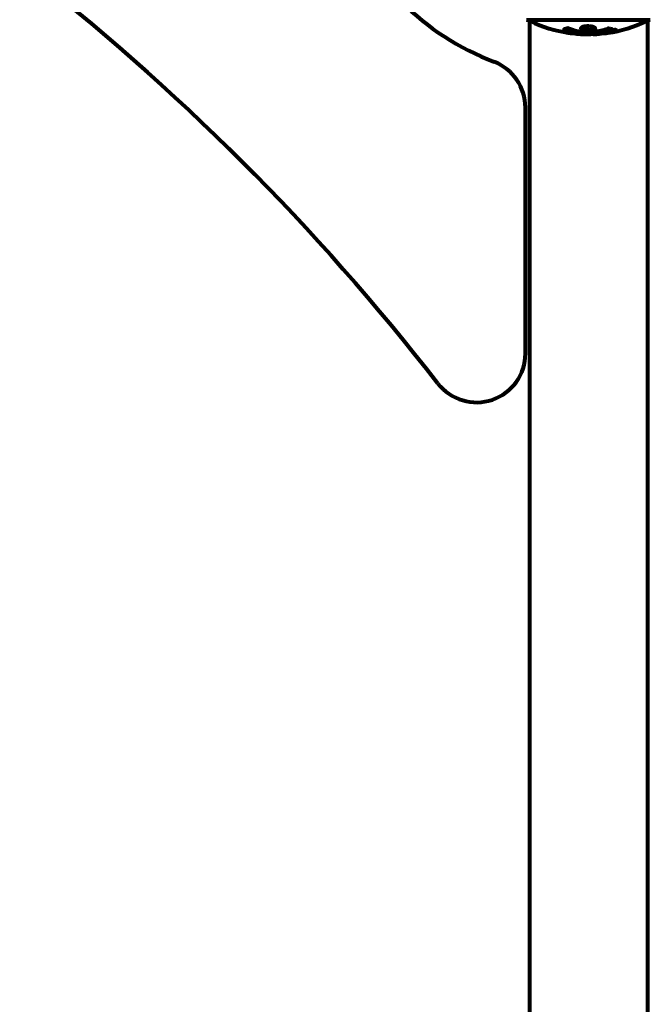
# Model space of a CAD drawing. Units: millimetres. Extents: x 1883.6 to 1895.1, y 926.9 to 938.7.
# Drawn here: x 1889.3 to 1889.6, y 931.4 to 931.9 of the extents above; entities that cross this region are included whole.
import ezdxf

# ---------------------------------------------------------------- set-up
doc = ezdxf.new("R2010")
doc.units = ezdxf.units.MM
doc.layers.get('0').update_dxf_attribs({"lineweight": 80})

msp = doc.modelspace()

# ---------------------------------------------------------------- linework, layer by layer
for p, q in [((1889.566517346161, 931.9309931471198), (1889.629117346159, 931.9309931471198)), ((1889.567667346161, 931.9309931471198), (1889.567667346161, 931.1401813679022)), ((1889.627967346159, 931.9309931471198), (1889.627967346159, 931.1401813679022)), ((1889.608511929893, 931.9250970348749), (1889.608511929893, 931.9252709129387)), ((1889.609187566767, 931.9253501288613), (1889.609187566767, 931.9253598082141)), ((1889.609586566859, 931.9252473745983), (1889.609586566859, 931.9254290097069)), ((1889.609594184535, 931.925210272897), (1889.609594184535, 931.9252432977983)), ((1889.609595748095, 931.9252983054203), (1889.609595748095, 931.9254306329021)), ((1889.609597396219, 931.925380234421), (1889.609597396219, 931.9254309244589)), ((1889.610294671567, 931.9253867843217), (1889.610294671567, 931.9254354830118)), ((1889.61039631278, 931.9254853332613), (1889.61039631278, 931.9255732872125)), ((1889.611596387292, 931.9256636782975), (1889.611596387292, 931.9258372756331)), ((1889.565667346161, 931.7602898228479), (1889.565667346161, 931.8861420250678))]:
    msp.add_line(p, q)
for centre, radius, start, end in [((1889.59781734616, 932.035587257511), 0.1349999999999999, 200.9275709497095, 249.0724291662395), ((1888.564526625215, 931.0022965365661), 1.210882085449924, 37.83007208405721, 52.16992787487688), ((1889.566517346161, 931.9319931471191), 0.001000000000000033, 249.1867221669675, 270), ((1889.566517346161, 931.9319931471191), 0.000999999999999962, 249.1867221669675, 270), ((1889.568667346162, 931.9312136000008), 0.001, 192.7356342912787, 244.386449721583), ((1889.59781734616, 931.9920174360823), 0.06843017857142858, 244.386449721583, 261.3829701301267), ((1889.59781734616, 931.9920174360823), 0.06843017857142858, 278.3421316175544, 295.6135502784171), ((1889.626967346159, 931.9312136000008), 0.001, 295.6135502784171, 347.2643657087214), ((1889.629117346159, 931.9319931471191), 0.0009999999999999616, 270, 290.8132778330325), ((1889.629117346159, 931.9319931471191), 0.001000000000000033, 270, 290.8132778330325), ((1889.59781734616, 931.9920174360823), 0.06843017857142857, 264.915265024953, 268.5381119139024), ((1889.59781734616, 931.9920174360823), 0.06843017857142858, 272.0747842402247, 274.7844688848164), ((1889.54066734616, 931.8861420250678), 0.0250000000000001, 0, 69.07242916623954), ((1889.54066734616, 931.7602898228479), 0.02499999999999999, 217.8300720840572, 0)]:
    msp.add_arc(centre, radius, start, end)
for points, knots in [([(1889.610030407978, 931.926123044379), (1889.610027300828, 931.9261217464855), (1889.610024133451, 931.9261204245768), (1889.608677878984, 931.9255590886514), (1889.607013384693, 931.9250793623141), (1889.603723060177, 931.924480229959), (1889.602234524709, 931.924297423915), (1889.60012670859, 931.9241626932508), (1889.599589079936, 931.9241378651841), (1889.598697618659, 931.9241136790552), (1889.598351133545, 931.9241081249802), (1889.597678497417, 931.9241054303438), (1889.597353337887, 931.9241074955462), (1889.596597214445, 931.9241208247422), (1889.596164918644, 931.9241344492457), (1889.594847453945, 931.9241960503787), (1889.593961736301, 931.9242637843208), (1889.59222296803, 931.9244556353442), (1889.591065655409, 931.9246076763402), (1889.588811030911, 931.9250803811574), (1889.588036077546, 931.9252884005446), (1889.587156671908, 931.9255510208968), (1889.586839038814, 931.9256529640306), (1889.586294759281, 931.9258440370158), (1889.586057135058, 931.9259332508154), (1889.585689138982, 931.9260846326242), (1889.585625036264, 931.9261141166226), (1889.585490676987, 931.9261701784444), (1889.585462025859, 931.9261816214803), (1889.585432937039, 931.9261931759047), (1889.585425135375, 931.9261962613546), (1889.585414981569, 931.9262009953791), (1889.585411663921, 931.9262028005351), (1889.585408950957, 931.9262053239217), (1889.585408694068, 931.9262061065447), (1889.585409585952, 931.9262076749037), (1889.585411264122, 931.926208353957), (1889.58541807567, 931.9262099389935), (1889.585425660783, 931.9262105008411), (1889.585440859342, 931.9262114545154), (1889.585454086654, 931.9262122208274), (1889.585526732292, 931.9262198418137), (1889.585555015111, 931.9262302041698), (1889.585760981952, 931.9262835164145), (1889.585887855211, 931.9262867376792), (1889.586408997512, 931.9264190941612), (1889.586541184964, 931.9264576176083), (1889.586857793723, 931.9265256818962), (1889.586972531202, 931.9265330735834), (1889.58722326662, 931.9266031726083), (1889.587269146389, 931.9266446113452), (1889.587311016397, 931.9266695974102), (1889.587318313859, 931.9266735544797), (1889.587333898807, 931.9266795138028), (1889.58734173593, 931.9266816674981), (1889.587352682921, 931.9266829957724), (1889.587355001019, 931.9266832073763), (1889.587358854141, 931.9266834019181), (1889.587360249761, 931.9266834466935), (1889.587362806281, 931.9266834714563), (1889.587363932723, 931.9266834658256), (1889.587366573361, 931.9266834072241), (1889.587368102844, 931.926683343785), (1889.587372518888, 931.9266830612914), (1889.58737545227, 931.9266827687306), (1889.587381920535, 931.9266818681535), (1889.58738533341, 931.9266812515998), (1889.587392606806, 931.92667966116), (1889.587396699263, 931.926678601988), (1889.587408551344, 931.9266750554343), (1889.587416074284, 931.926672387588), (1889.587445027203, 931.9266612310703), (1889.587464202178, 931.9266524627001), (1889.58768441805, 931.9265543241472), (1889.587767608225, 931.9264944299293), (1889.588618253166, 931.9260926739498), (1889.589425317348, 931.9258249590666), (1889.590982628322, 931.9253855845982), (1889.592264661788, 931.9250789273092), (1889.594772426693, 931.9247961134761), (1889.595483391947, 931.9247390682676), (1889.596543114532, 931.9246900028556), (1889.596872679265, 931.9246793260245), (1889.597455443008, 931.924669211915), (1889.597705405447, 931.9246674675369), (1889.598223872742, 931.9246696693917), (1889.598492385766, 931.9246737912918), (1889.59918040408, 931.9246926620408), (1889.599601655741, 931.9247116638026), (1889.60095760628, 931.9247991416878), (1889.601769730541, 931.9248904529195), (1889.60367433366, 931.9251699462939), (1889.604758111768, 931.9254167665831), (1889.605431351001, 931.925600474352), (1889.606594350641, 931.9259178237544), (1889.606898416326, 931.9261166921106), (1889.607581658599, 931.9263606726736), (1889.607656472433, 931.9263858803206), (1889.607826620785, 931.9264658890488), (1889.607883618644, 931.9265077776363), (1889.607936165944, 931.9265466296238), (1889.607952334777, 931.926558576045), (1889.607974766802, 931.9265733129896), (1889.607983368901, 931.9265787029972), (1889.607997350127, 931.926586190224), (1889.608003191247, 931.9265891081013), (1889.608012488437, 931.9265929104831), (1889.608015772615, 931.9265941478106), (1889.60802177142, 931.9265960444518), (1889.608024431863, 931.9265967965857), (1889.608029663142, 931.9265979846168), (1889.6080321364, 931.9265984462236), (1889.60803634146, 931.9265989969063), (1889.608037964147, 931.9265991539305), (1889.608040534354, 931.9265993076906), (1889.608041481425, 931.9265993433228), (1889.608043232173, 931.9265993696381), (1889.608044036825, 931.9265993655717), (1889.608045818358, 931.9265993208646), (1889.608046783317, 931.9265992715882), (1889.608049629104, 931.9265990556287), (1889.608051410448, 931.926598820718), (1889.608055931939, 931.9265980161372), (1889.608058116102, 931.9265973663669), (1889.608062630735, 931.9265959830955), (1889.608065929363, 931.9265949708952), (1889.608168385517, 931.9265637342123), (1889.608320139251, 931.9265206587106), (1889.608766933919, 931.9263964861248), (1889.608925563765, 931.9263508156591), (1889.609406228182, 931.9262477928405), (1889.609638871062, 931.9262210772422), (1889.609813435743, 931.9261598098383), (1889.609829769918, 931.9261484404578), (1889.609896375915, 931.9261385708751), (1889.60991636937, 931.926136788813), (1889.609946841495, 931.9261354232458), (1889.609954814497, 931.926135163535), (1889.609974365039, 931.9261347503334), (1889.609985649776, 931.9261346812336), (1889.610003954125, 931.9261343343824), (1889.610011822447, 931.9261341277524), (1889.61002578004, 931.9261332718761), (1889.610031729001, 931.9261326133073), (1889.610037333904, 931.9261309214044), (1889.61003877641, 931.9261301238403), (1889.610038919157, 931.9261283118012), (1889.610038375789, 931.9261274913961), (1889.610035883901, 931.9261256148957), (1889.610033996935, 931.9261246095757), (1889.610031232443, 931.9261233930392), (1889.610030825746, 931.9261232188856), (1889.610030407978, 931.926123044379)], [1.550052521486114, 1.550052521486114, 1.550052521486114, 1.550052521486114, 1.554926624360412, 1.554926624360412, 3.58266151667038, 3.58266151667038, 5.020836491659107, 5.020836491659107, 5.494911419563387, 5.494911419563387, 5.785278261479732, 5.785278261479732, 6.046356362002576, 6.046356362002576, 6.38043109152281, 6.38043109152281, 7.04837498396915, 7.04837498396915, 7.695694268066491, 7.695694268066491, 8.133669636478416, 8.133669636478416, 8.379755977080821, 8.379755977080821, 8.57132388081587, 8.57132388081587, 8.69256604087848, 8.69256604087848, 8.751432990119477, 8.751432990119477, 8.771918952012326, 8.771918952012326, 8.78591126814589, 8.78591126814589, 8.794965297493608, 8.794965297493608, 8.807207758226653, 8.807207758226653, 8.832194229439141, 8.832194229439141, 8.853921650019801, 8.853921650019801, 8.92884504773097, 8.92884504773097, 9.131579991604571, 9.131579991604571, 9.203479348844587, 9.203479348844587, 9.29043994873844, 9.29043994873844, 9.379578949376217, 9.379578949376217, 9.394238687323805, 9.394238687323805, 9.406798340129953, 9.406798340129953, 9.409819911519088, 9.409819911519088, 9.411393446155975, 9.411393446155975, 9.412537857743079, 9.412537857743079, 9.413950557605796, 9.413950557605796, 9.41641657280447, 9.41641657280447, 9.419133202577628, 9.419133202577628, 9.422196701476219, 9.422196701476219, 9.426989442162855, 9.426989442162855, 9.440756216771252, 9.440756216771252, 9.5794484182661, 9.5794484182661, 9.875519224503613, 9.875519224503613, 10.24518617390534, 10.24518617390534, 10.38281054467684, 10.38281054467684, 10.4427672453124, 10.4427672453124, 10.48611426429078, 10.48611426429078, 10.5307974662182, 10.5307974662182, 10.59847294730722, 10.59847294730722, 10.7467038601017, 10.7467038601017, 11.00152131512987, 11.00152131512987, 11.00152131512987, 11.44171046913855, 11.44171046913855, 11.49690822241848, 11.49690822241848, 11.56271749830813, 11.56271749830813, 11.58599502037227, 11.58599502037227, 11.59671564868465, 11.59671564868465, 11.60234964274549, 11.60234964274549, 11.60488269452211, 11.60488269452211, 11.60658098940148, 11.60658098940148, 11.60797651047866, 11.60797651047866, 11.60885954120753, 11.60885954120753, 11.6093821171012, 11.6093821171012, 11.60983615503206, 11.60983615503206, 11.61040175973795, 11.61040175973795, 11.61155310672935, 11.61155310672935, 11.61358715178569, 11.61358715178569, 11.6187328266966, 11.6187328266966, 11.76959440677918, 11.76959440677918, 12.02434843867093, 12.02434843867093, 12.35329458755275, 12.35329458755275, 12.45330798911389, 12.45330798911389, 12.48891024283893, 12.48891024283893, 12.50073065290795, 12.50073065290795, 12.51654367288273, 12.51654367288273, 12.52661156415776, 12.52661156415776, 12.53710725007993, 12.53710725007993, 12.54305058325111, 12.54305058325111, 12.54698196536094, 12.54698196536094, 12.55091849597141, 12.55091849597141, 12.55157383661599, 12.55157383661599, 12.55157383661599, 12.55157383661599]), ([(1889.601420785978, 931.9265487229568), (1889.601420907374, 931.9265351881731), (1889.601420167686, 931.9265221890582), (1889.601402003534, 931.9263599716878), (1889.601280961925, 931.9262100961905), (1889.600850199972, 931.925944075605), (1889.600557011983, 931.9258278087254), (1889.599843703466, 931.9256398952275), (1889.599438582657, 931.9255677938727), (1889.598738875292, 931.9254933847797), (1889.598473082967, 931.9254745026301), (1889.597998877585, 931.9254569538252), (1889.597793565428, 931.9254543332281), (1889.597365092913, 931.9254593974547), (1889.597142459644, 931.9254678881871), (1889.59655167833, 931.9255069587798), (1889.59619619815, 931.9255479320173), (1889.59551401861, 931.9256654422607), (1889.595198234144, 931.9257426818904), (1889.594641710938, 931.925931584623), (1889.59441265711, 931.9260443767862), (1889.59408726086, 931.9262997754877), (1889.594006049779, 931.9264409084453), (1889.594025882271, 931.9267182231524), (1889.594116878595, 931.9268700079056), (1889.594555792454, 931.9271561703235), (1889.594844394561, 931.927276774707), (1889.595547419603, 931.9274720295407), (1889.595946396102, 931.9275479604312), (1889.5966453085, 931.9276286970935), (1889.596912326889, 931.9276494595597), (1889.597386336348, 931.9276694254404), (1889.597587273781, 931.9276729178955), (1889.598001031774, 931.9276698971626), (1889.598210747311, 931.9276630192298), (1889.598752246301, 931.927630556178), (1889.599073998438, 931.927597017776), (1889.599735473931, 931.9274948696866), (1889.600060651749, 931.9274227278875), (1889.600540595916, 931.9272760792501), (1889.600716716538, 931.927208550489), (1889.600999953587, 931.9270705120425), (1889.601111083173, 931.9270014724189), (1889.601197523612, 931.9269300875076), (1889.601372557712, 931.9267855394892), (1889.601419863816, 931.9266515387699), (1889.601420785978, 931.9265487229568)], [0.1591594490546002, 0.1591594490546002, 0.1591594490546002, 0.1591594490546002, 0.1801113700606085, 0.1801113700606085, 0.4328865977786459, 0.4328865977786459, 0.6682798557377314, 0.6682798557377314, 0.8896178552724348, 0.8896178552724348, 1.015058265178192, 1.015058265178192, 1.108024074230791, 1.108024074230791, 1.208210891855267, 1.208210891855267, 1.376535612236158, 1.376535612236158, 1.554821469604797, 1.554821469604797, 1.748253693953525, 1.748253693953525, 1.955653900097849, 1.955653900097849, 2.151011816601561, 2.151011816601561, 2.317405681725559, 2.317405681725559, 2.471691904045024, 2.471691904045024, 2.561266322540428, 2.561266322540428, 2.625626218866947, 2.625626218866947, 2.692428312108976, 2.692428312108976, 2.798363939702338, 2.798363939702338, 2.921704834029337, 2.921704834029337, 3.009025886873645, 3.009025886873645, 3.087626640754648, 3.087626640754648, 3.087626640754648, 3.246786089809248, 3.246786089809248, 3.246786089809248, 3.246786089809248]), ([(1889.60131785938, 931.9268098061511), (1889.601244712952, 931.9267189948232), (1889.601132826757, 931.9266306324789), (1889.600759274298, 931.9264228567008), (1889.600452477263, 931.9263104271085), (1889.599725831643, 931.9261327260947), (1889.599320407445, 931.9260658400699), (1889.598438910635, 931.9259812019682), (1889.59797268007, 931.9259634866321), (1889.597040590315, 931.9259807995559), (1889.596585189095, 931.9260150071932), (1889.595719592771, 931.9261355804183), (1889.595322030834, 931.9262226650189), (1889.594655861959, 931.9264395784421), (1889.594396221966, 931.926567992341), (1889.594184939762, 931.9267463090837), (1889.594148241909, 931.9267835931851), (1889.59411842506, 931.9268207727782)], [-2.046396075888027, -2.046396075888027, -2.046396075888027, -2.046396075888027, -1.942523977919521, -1.942523977919521, -1.787566597672857, -1.787566597672857, -1.643489465190531, -1.643489465190531, -1.501670502047818, -1.501670502047818, -1.361491263431797, -1.361491263431797, -1.215482003799666, -1.215482003799666, -1.066558172048064, -1.066558172048064, -1.027270578022311, -1.027270578022311, -1.027270578022311, -1.027270578022311]), ([(1889.609154601317, 931.9263017634385), (1889.609123234162, 931.926290487213), (1889.609091814776, 931.92627928396), (1889.608368688308, 931.9260235132488), (1889.607628060277, 931.9258051492525), (1889.605155968068, 931.9251967984719), (1889.603283063935, 931.924907004025), (1889.599317222984, 931.9245880979179), (1889.597271002525, 931.9245694283527), (1889.593892926613, 931.9247612357613), (1889.591793355733, 931.9249477769854), (1889.588280241199, 931.9257123591078), (1889.587106733617, 931.9260595809046), (1889.586251897364, 931.9263793015434)], [-23.1779019606989, -23.1779019606989, -23.1779019606989, -23.1779019606989, -23.1137882780443, -23.1137882780443, -21.70464450238069, -21.70464450238069, -18.62935513943285, -18.62935513943285, -15.48807643087304, -15.48807643087304, -13.22634178153431, -13.22634178153431, -11.95931135773482, -11.95931135773482, -11.95931135773482, -11.95931135773482]), ([(1889.587564449646, 931.924359711963), (1889.587648114089, 931.9243470341044), (1889.587731790319, 931.9243349861945), (1889.588090015715, 931.92428610367), (1889.588350955995, 931.9242572799521), (1889.589148366567, 931.9241853209242), (1889.589436986899, 931.9241774896745), (1889.590419118025, 931.9241113286462), (1889.590693674892, 931.924092864987), (1889.591086207406, 931.9240679394779), (1889.591218196479, 931.9240597765602), (1889.591922950783, 931.9240172152458), (1889.592345123286, 931.9239930318072), (1889.593015096159, 931.9239477037636), (1889.593235643309, 931.9239321576661), (1889.59411376924, 931.923870028013), (1889.594838076014, 931.9238203263012), (1889.59580360121, 931.9237609742131), (1889.596323480816, 931.923732376692), (1889.596756789227, 931.923702921491), (1889.59685670431, 931.9236961362149), (1889.596933019942, 931.9236878521851), (1889.596947542171, 931.9236855194813), (1889.596958296098, 931.9236807298294), (1889.596955109174, 931.9236783065735), (1889.596922270224, 931.9236714004919), (1889.596877928137, 931.9236670265718), (1889.596657214211, 931.9236505539702), (1889.596344007009, 931.9236381066958), (1889.595565939254, 931.9236279100314), (1889.595374390153, 931.9236335580963), (1889.595136740559, 931.9236400705486), (1889.595103149282, 931.9236412747032), (1889.59506493887, 931.9236427115111), (1889.595056240015, 931.92364304904), (1889.595042729097, 931.9236435835182), (1889.595037423832, 931.9236437955469), (1889.595026739834, 931.9236442276142), (1889.595021851849, 931.9236444270182), (1889.595011107239, 931.9236448688525), (1889.595005545883, 931.9236450997496), (1889.594992070991, 931.9236456634171), (1889.594983283217, 931.9236460352204), (1889.594955106791, 931.9236472469856), (1889.594933564154, 931.9236481942226), (1889.594811959735, 931.923653836986), (1889.594673988651, 931.923661422823), (1889.594414472694, 931.9236784393506), (1889.594294752137, 931.9236869088945), (1889.594050752193, 931.923703292), (1889.593938036121, 931.9237106815308), (1889.59363612835, 931.9237299727174), (1889.593480947651, 931.9237397179986), (1889.593170403602, 931.9237593938878), (1889.592957865804, 931.9237730658924), (1889.592561698705, 931.923798927085), (1889.592437739674, 931.923807043876), (1889.59229727055, 931.923816066661), (1889.592237641923, 931.9238196540491), (1889.591797920829, 931.9238496581092), (1889.591322084235, 931.9238965441618), (1889.590715247484, 931.9239791604559), (1889.590474509908, 931.9240174676452), (1889.590074642897, 931.9240898099515), (1889.58991175829, 931.924121759128), (1889.589748825559, 931.9241561932295)], [1.914686126674272, 1.914686126674272, 1.914686126674272, 1.914686126674272, 1.965538385236225, 1.965538385236225, 2.132305855352143, 2.132305855352143, 2.520460968264604, 2.520460968264604, 2.650497543729535, 2.650497543729535, 2.712235331768917, 2.712235331768917, 2.985497603413882, 2.985497603413882, 3.118451149615591, 3.118451149615591, 3.520750096839838, 3.520750096839838, 3.794392648983357, 3.794392648983357, 3.840632178010407, 3.840632178010407, 3.860167667771961, 3.860167667771961, 3.879000722777164, 3.879000722777164, 3.910521824082258, 3.910521824082258, 4.008712368809158, 4.008712368809158, 4.141448869308197, 4.141448869308197, 4.181618470724478, 4.181618470724478, 4.194440654114521, 4.194440654114521, 4.201587414570841, 4.201587414570841, 4.207543151302592, 4.207543151302592, 4.214478635874365, 4.214478635874365, 4.225531796625568, 4.225531796625568, 4.247086929133798, 4.247086929133798, 4.326596639354943, 4.326596639354943, 4.394184419378, 4.394184419378, 4.438525203767797, 4.438525203767797, 4.490981137565809, 4.490981137565809, 4.591123715003402, 4.591123715003402, 4.705511801714478, 4.705511801714478, 4.811076238656428, 4.811076238656428, 5.155841686426113, 5.155841686426113, 5.3916757614195, 5.3916757614195, 5.553776157079316, 5.553776157079316, 5.553776157079316, 5.553776157079316]), ([(1889.59607155703, 931.9236095301476), (1889.596127832095, 931.9236080941073), (1889.596183964052, 931.9236069384197), (1889.596445549623, 931.9236028233363), (1889.596647914919, 931.9236032967174), (1889.597158241196, 931.9236133632803), (1889.597380607452, 931.9236253282834), (1889.598014919248, 931.9236631268304), (1889.59838648866, 931.9236908851708), (1889.599354180709, 931.9237495377047), (1889.599836762141, 931.923777563261), (1889.601037214559, 931.9238479244796), (1889.601706688665, 931.9238876415648), (1889.602752708438, 931.9239510673033), (1889.603446640283, 931.9239938217688), (1889.604758735551, 931.9240734687028), (1889.605266303094, 931.9241039546341), (1889.605786088008, 931.9241343517406), (1889.605884922371, 931.9241400769088), (1889.606047915369, 931.9241493861373), (1889.606118962723, 931.9241533950153), (1889.606187904979, 931.9241572016008)], [12.68122710954854, 12.68122710954854, 12.68122710954854, 12.68122710954854, 12.7174555014226, 12.7174555014226, 12.85045836451832, 12.85045836451832, 13.05942128986269, 13.05942128986269, 13.46176606262455, 13.46176606262455, 13.77928134868947, 13.77928134868947, 14.23644582197244, 14.23644582197244, 14.6515736923918, 14.6515736923918, 14.97668455110308, 14.97668455110308, 15.06024396332108, 15.06024396332108, 15.12612869024152, 15.12612869024152, 15.12612869024152, 15.12612869024152]), ([(1889.605622651966, 931.9241247890577), (1889.605593739431, 931.9241208013491), (1889.605563251154, 931.9241163699562), (1889.605476443963, 931.9241032276459), (1889.605429940091, 931.9240952986893), (1889.605331034219, 931.92407673246), (1889.605290499641, 931.9240672387396), (1889.605030099975, 931.9240071891436), (1889.604613324072, 931.923948507012), (1889.603982306312, 931.9238678427046), (1889.603753706092, 931.9238427243863), (1889.603325218498, 931.9238099748109), (1889.603253991435, 931.9238049523992), (1889.603043343385, 931.9237914453215), (1889.602952406259, 931.9237869955232), (1889.602603789864, 931.9237666975905), (1889.602452731038, 931.923757856568), (1889.602108341748, 931.9237375314478), (1889.601940431368, 931.9237275013002), (1889.601634505708, 931.9237091962732), (1889.601465509762, 931.9236990444069), (1889.601219842684, 931.9236840822623), (1889.601071034527, 931.9236748967141), (1889.600832490761, 931.9236598710322), (1889.600762957395, 931.9236546901393), (1889.600430673986, 931.9236368240554), (1889.600185859571, 931.9236261672231), (1889.599697747636, 931.9236197152413), (1889.599496060372, 931.9236207423637), (1889.599042728082, 931.9236309049365), (1889.598791556874, 931.9236422321019), (1889.598445772024, 931.9236652876916), (1889.598348034954, 931.9236726551107), (1889.598250617714, 931.9236808377364)], [6.860566404823081, 6.860566404823081, 6.860566404823081, 6.860566404823081, 6.884209013282901, 6.884209013282901, 6.935514667991434, 6.935514667991434, 7.014800637282053, 7.014800637282053, 7.466106085894783, 7.466106085894783, 7.893545195692999, 7.893545195692999, 7.97903408306147, 7.97903408306147, 8.159220533494574, 8.159220533494574, 8.269950751282138, 8.269950751282138, 8.4004720801653, 8.4004720801653, 8.569548427149194, 8.569548427149194, 8.675746673824436, 8.675746673824436, 8.741623094910395, 8.741623094910395, 8.803795721407628, 8.803795721407628, 8.848721118340375, 8.848721118340375, 8.906098963332278, 8.906098963332278, 8.928816105142797, 8.928816105142797, 8.928816105142797, 8.928816105142797]), ([(1889.606187904979, 931.9241572016008), (1889.606379065111, 931.9241677563396), (1889.606592616537, 931.9241823849725), (1889.607011286459, 931.9242201535099), (1889.607190131506, 931.9242392348742), (1889.607456087703, 931.9242721555001), (1889.607508318423, 931.9242789980417), (1889.607599714714, 931.9242911611482), (1889.607629403149, 931.9242951769775), (1889.607718625369, 931.9243074215137), (1889.607732997412, 931.9243095495995), (1889.607742006641, 931.9243108208548), (1889.60774447315, 931.9243111686856), (1889.607746475996, 931.9243114467081), (1889.607746559797, 931.9243114551409), (1889.607745114511, 931.9243112405738), (1889.607743067421, 931.9243109436547), (1889.607732991278, 931.9243094915028), (1889.607720669571, 931.9243077260953), (1889.607681931667, 931.9243022086112), (1889.607649771974, 931.9242976559526), (1889.607462373767, 931.9242714398597), (1889.607382080846, 931.9242598435258), (1889.607058686256, 931.9242228264475), (1889.607031282359, 931.9242202086543), (1889.606573617887, 931.924174520108), (1889.606362359578, 931.924154735023), (1889.6061373225, 931.9241430400434), (1889.606092915337, 931.9241415187489), (1889.606023374539, 931.924140611176), (1889.605996567841, 931.9241408543257), (1889.605960814542, 931.924142063287), (1889.60594986261, 931.9241426075014), (1889.605939129565, 931.9241431643459)], [3.720752115713073, 3.720752115713073, 3.720752115713073, 3.720752115713073, 3.903434466013046, 3.903434466013046, 4.044245132805236, 4.044245132805236, 4.102654905977484, 4.102654905977484, 4.133749503594415, 4.133749503594415, 4.203294578250265, 4.203294578250265, 4.246046111102856, 4.246046111102856, 4.278865270906394, 4.278865270906394, 4.322235620468143, 4.322235620468143, 4.422612186072615, 4.422612186072615, 4.584852748523411, 4.584852748523411, 5.298706817816594, 5.298706817816594, 5.877225457625983, 5.877225457625983, 6.307246180557213, 6.307246180557213, 6.434145528915732, 6.434145528915732, 6.534714702452473, 6.534714702452473, 6.586940081388083, 6.586940081388083, 6.586940081388083, 6.586940081388083]), ([(1889.610050756977, 931.9256627292625), (1889.610160213987, 931.9256829828837), (1889.610276919838, 931.9257031545403), (1889.610701939001, 931.925770400846), (1889.61094281983, 931.9257980650182), (1889.611276414243, 931.9258290118578), (1889.611376236398, 931.9258335822415), (1889.61152634486, 931.9258384151708), (1889.611602487229, 931.9258382589651), (1889.611746343851, 931.925831242942), (1889.611829918046, 931.9258227551327), (1889.61196565543, 931.9257842662382), (1889.611983873042, 931.9257517474898), (1889.611936625746, 931.9256724679944), (1889.611864239317, 931.925629250878), (1889.611693915956, 931.9255459092619), (1889.611550271978, 931.9254882059549), (1889.611156850207, 931.925365190692), (1889.610944317473, 931.9253091149985), (1889.610478180167, 931.9251984866369), (1889.610228508425, 931.9251477556345), (1889.609780352371, 931.925067887234), (1889.609525985198, 931.9250275951053), (1889.609104389173, 931.9249774126374), (1889.608929097166, 931.9249600781832), (1889.60866968101, 931.9249451068699), (1889.608584898758, 931.9249431269473), (1889.608405276367, 931.9249447928314), (1889.608339550048, 931.9249514052954), (1889.608213243531, 931.9249691093655), (1889.608146132262, 931.9249899107253), (1889.608124724969, 931.9250502297828), (1889.608142835675, 931.9250854425682), (1889.608282494964, 931.9251748191764), (1889.608394592339, 931.9252282521256), (1889.608667692105, 931.9253281251231), (1889.608825990557, 931.925378674383), (1889.609214754827, 931.9254835708989), (1889.609428357174, 931.9255352020355), (1889.609641782355, 931.9255811327939), (1889.60975388211, 931.9256052575329), (1889.609895014995, 931.9256339111998), (1889.610050756977, 931.9256627292625)], [0.03517016404428482, 0.03517016404428482, 0.03517016404428482, 0.03517016404428482, 0.05988810457495786, 0.05988810457495786, 0.1235273528495039, 0.1235273528495039, 0.1827095956247051, 0.1827095956247051, 0.2508769579931988, 0.2508769579931988, 0.3244258938951332, 0.3244258938951332, 0.4272125122567919, 0.4272125122567919, 0.5441388534872111, 0.5441388534872111, 0.6832677083363724, 0.6832677083363724, 0.8144022527706272, 0.8144022527706272, 0.9758371280678009, 0.9758371280678009, 1.11646954645106, 1.11646954645106, 1.200168995576059, 1.200168995576059, 1.255780860699675, 1.255780860699675, 1.339938092434356, 1.339938092434356, 1.493750934109901, 1.493750934109901, 1.604808219407246, 1.604808219407246, 1.702796615774424, 1.702796615774424, 1.776686153737583, 1.776686153737583, 1.843646146030165, 1.843646146030165, 1.843646146030165, 1.878816310074449, 1.878816310074449, 1.878816310074449, 1.878816310074449]), ([(1889.610053416979, 931.9255996648271), (1889.609986934423, 931.9255874537048), (1889.609917044444, 931.9255739794862), (1889.609844424021, 931.9255591901392), (1889.609619086824, 931.9255132996068), (1889.60941748359, 931.9254638790962), (1889.609150682985, 931.9253946659883), (1889.60899811543, 931.9253504208446), (1889.60875309162, 931.9252617691291), (1889.608645396497, 931.925216076469), (1889.608526218222, 931.9251387231207), (1889.608498072558, 931.9251055178092), (1889.608537456044, 931.9250527549893), (1889.608600232486, 931.9250379215109), (1889.608706083394, 931.925025077072), (1889.608767950552, 931.9250212474644), (1889.608917232298, 931.9250218337193), (1889.608995473024, 931.9250246552156), (1889.609239970186, 931.9250422914629), (1889.609421456838, 931.9250613282438), (1889.609787739789, 931.925113422617), (1889.609960645129, 931.9251413678376), (1889.610341643919, 931.9252151607452), (1889.610523404755, 931.9252544169012), (1889.610892412308, 931.9253469389978), (1889.611059155164, 931.925393917305), (1889.611355606679, 931.9254961383094), (1889.611457190146, 931.9255438725795), (1889.611588206776, 931.9256213897661), (1889.611601837322, 931.925654421424), (1889.611585254979, 931.9256992788905), (1889.611540450563, 931.9257176516294), (1889.611416501249, 931.9257351586721), (1889.611355797862, 931.9257397526435), (1889.611195358383, 931.9257403805859), (1889.61111214537, 931.9257365991816), (1889.610893503306, 931.9257220655245), (1889.61071136941, 931.925701173097), (1889.610453133218, 931.9256664750365), (1889.61032942667, 931.925647963264), (1889.610142399936, 931.9256157467416), (1889.610098701655, 931.925607982449), (1889.610053416979, 931.9255996648271)], [0.9254387420950211, 0.9254387420950211, 0.9254387420950211, 0.9254387420950211, 0.9478710373537806, 0.9478710373537806, 0.9478710373537806, 1.017477218270889, 1.017477218270889, 1.119205489690033, 1.119205489690033, 1.199848331521132, 1.199848331521132, 1.262275579742592, 1.262275579742592, 1.320200621972393, 1.320200621972393, 1.365867387658118, 1.365867387658118, 1.4014574218367, 1.4014574218367, 1.452693611601695, 1.452693611601695, 1.489815579206727, 1.489815579206727, 1.520931722333931, 1.520931722333931, 1.549717667755633, 1.549717667755633, 1.579221636709695, 1.579221636709695, 1.622244610126162, 1.622244610126162, 1.676417278475737, 1.676417278475737, 1.708334045504192, 1.708334045504192, 1.737192593787718, 1.737192593787718, 1.80510553291727, 1.80510553291727, 1.858029992727694, 1.858029992727694, 1.873309779448802, 1.873309779448802, 1.873309779448802, 1.873309779448802]), ([(1889.609183463979, 931.925070103166), (1889.609183463979, 931.9250705328304), (1889.609183463997, 931.9250746713933), (1889.609183461967, 931.9251277414623), (1889.609184133596, 931.9251764538694), (1889.609183781596, 931.9252525142347), (1889.609183593225, 931.9252792716406), (1889.609184864462, 931.9253310368267), (1889.609177130348, 931.9253320127264), (1889.609186478473, 931.925346647502), (1889.609189750879, 931.9253503159653), (1889.609184244136, 931.9253551013417), (1889.609182787264, 931.9253557486281), (1889.609181080942, 931.9253568278727), (1889.60918057542, 931.925357289002), (1889.609180915534, 931.9253579269307), (1889.609181106521, 931.9253581151079), (1889.609181758756, 931.9253584549042), (1889.609182107784, 931.925358597412), (1889.609183075344, 931.9253589044947), (1889.60918360224, 931.925359035079), (1889.60918466732, 931.9253592791565), (1889.609185409417, 931.9253594258616), (1889.609187821382, 931.9253598645555), (1889.609189740754, 931.9253601636119), (1889.609207695653, 931.9253628988972), (1889.609223913406, 931.9253657036097), (1889.609390136194, 931.9253957306755), (1889.60954158643, 931.9254209054689), (1889.609859323167, 931.9254775646432), (1889.609936169313, 931.9254915196698), (1889.610162670973, 931.9255330219084), (1889.610297903649, 931.9255583951017), (1889.610468338598, 931.9255842842704), (1889.610542150066, 931.9255947241772), (1889.610641248373, 931.9256026943222), (1889.610665933128, 931.9256039878319), (1889.61071300013, 931.9256049247724), (1889.610734343417, 931.925604442943), (1889.610779123477, 931.9256014479715), (1889.610800828982, 931.9255981751949), (1889.610836165456, 931.9255854019711), (1889.610837075558, 931.9255750690709), (1889.610829752307, 931.9255574899844), (1889.610817132013, 931.9255444782184), (1889.610749627992, 931.9255114927055), (1889.610708092028, 931.9254957947542), (1889.61063964095, 931.9254732266736), (1889.610612786507, 931.9254651285928), (1889.610545186422, 931.9254460885595), (1889.610499578107, 931.9254340467041), (1889.610384015644, 931.9254052058222), (1889.610360747208, 931.9254028674759), (1889.610316075877, 931.925392561313), (1889.610309306875, 931.9253908917417), (1889.610300118072, 931.9253884876189), (1889.610298349116, 931.9253880092474), (1889.610296433542, 931.9253874562801), (1889.610295801599, 931.9253872653535), (1889.610295149219, 931.9253870382527), (1889.610294954379, 931.9253869649192), (1889.610294726475, 931.9253868536471), (1889.610294687417, 931.9253868216583), (1889.610294662526, 931.9253867741336), (1889.610294680785, 931.9253867552088), (1889.610294786439, 931.9253867286625), (1889.610294877454, 931.925386723321), (1889.61029516691, 931.9253867245479), (1889.610295401727, 931.9253867401185), (1889.61029615226, 931.9253868053456), (1889.610296818996, 931.9253868856185), (1889.610298555938, 931.9253871148003), (1889.610299802274, 931.9253872966956), (1889.610304508843, 931.9253880080232), (1889.610308339682, 931.9253886317492), (1889.610335745482, 931.9253928459348), (1889.610350944074, 931.9253948298647), (1889.610376988815, 931.9253976688242), (1889.610387643411, 931.9253984720153), (1889.610400267569, 931.9253994040691), (1889.61041051594, 931.9254001626623), (1889.610440795999, 931.9254023880849), (1889.610460888701, 931.925403789689), (1889.610497129504, 931.9254056054269), (1889.610537289512, 931.9254073382017), (1889.610625422761, 931.9254054243029), (1889.610697197787, 931.9254026610615), (1889.610805969148, 931.9253991654441), (1889.610871900685, 931.9253959129892), (1889.610948269748, 931.9253958055479), (1889.610949842377, 931.9253958034324), (1889.61095306738, 931.9253957745386), (1889.610955043693, 931.9253957127867), (1889.610956097016, 931.9253954129044), (1889.610956118723, 931.92539531478), (1889.61095600902, 931.9253951514165), (1889.610955863981, 931.925395057001), (1889.610955375197, 931.9253948459391), (1889.610955070858, 931.9253947394054), (1889.610954237183, 931.9253944827651), (1889.610953681474, 931.9253943332487), (1889.610952066284, 931.925393928097), (1889.61095086856, 931.92539366047), (1889.610947117687, 931.9253928602275), (1889.610943924895, 931.9253922445605), (1889.610931237939, 931.92538989071), (1889.610919531527, 931.9253879199223), (1889.610819613169, 931.9253704368384), (1889.61077142173, 931.9253595632599), (1889.610653538436, 931.9253359237609), (1889.610610063665, 931.9253293649535), (1889.610529578459, 931.9253133831953), (1889.61051406607, 931.9253101814356), (1889.610486726656, 931.9253042795444), (1889.610478192624, 931.925302350437), (1889.610465743842, 931.9252998149304), (1889.610461772053, 931.9252990523619), (1889.610455661155, 931.9252980329875), (1889.610453261111, 931.9252976794123), (1889.610449287609, 931.9252972338682), (1889.610447972079, 931.9252971430733), (1889.610445409461, 931.9252970315056), (1889.610444078121, 931.9252970452008), (1889.61044154341, 931.925297149859), (1889.610440425903, 931.9252972415761), (1889.610418156169, 931.9252988541521), (1889.610397528727, 931.9252998182092), (1889.610299208534, 931.9253052176864), (1889.610211509274, 931.9253131307796), (1889.610082024608, 931.9253151194207), (1889.610047931373, 931.9253147130121), (1889.609995331318, 931.925311883876), (1889.609968120193, 931.9253099536209), (1889.609877361779, 931.9252996182049), (1889.609828159149, 931.9252923282229), (1889.6097547531, 931.925280856386), (1889.609726037922, 931.9252756104825), (1889.609695369393, 931.925270114959), (1889.609687735062, 931.9252688018569), (1889.609653622859, 931.9252633310116), (1889.609631012639, 931.9252600098589), (1889.609605167488, 931.9252544227993), (1889.609600787412, 931.9252533779927), (1889.60959613582, 931.9252521706749), (1889.609593579532, 931.9252514669424), (1889.609589625981, 931.9252500194079), (1889.609588432243, 931.9252494344082), (1889.609586610602, 931.9252481451649), (1889.609586423544, 931.9252475022522), (1889.609587130072, 931.9252458369974), (1889.609589459001, 931.9252448916868), (1889.609597864507, 931.9252420253306), (1889.609606047529, 931.9252399090628), (1889.609604219416, 931.9252287259733), (1889.609597482589, 931.9252240528222), (1889.609590367983, 931.925200960778), (1889.609606506068, 931.9251880103366), (1889.609594798117, 931.9251656533388), (1889.609586302225, 931.9251596061358), (1889.609595345949, 931.9251511138073), (1889.609604171195, 931.9251501336566), (1889.609608379543, 931.9251475656629), (1889.609608799202, 931.9251468687116), (1889.609607495089, 931.9251455071499), (1889.60960648245, 931.9251449058447), (1889.609603252023, 931.925143651184), (1889.609601398425, 931.9251430662707), (1889.609596275889, 931.9251416735224), (1889.609593091606, 931.9251409406288), (1889.609585730629, 931.9251393190962), (1889.609580534151, 931.9251383239862), (1889.609566040411, 931.9251357748053), (1889.609556516233, 931.9251343398892), (1889.609519583527, 931.9251284992206), (1889.609495039372, 931.9251239903942), (1889.609428558478, 931.925111834872), (1889.609388452625, 931.9251045409655), (1889.609314434737, 931.9250918096232), (1889.609292540213, 931.9250884210023), (1889.609262390016, 931.9250839293063), (1889.60924768854, 931.9250819113977), (1889.609217054914, 931.925076054109), (1889.609210346121, 931.9250746653097), (1889.609199184656, 931.9250723558489), (1889.609192723148, 931.9250710204769), (1889.609187475087, 931.9250701788815), (1889.609186551637, 931.9250700461489), (1889.609185337468, 931.925069915239), (1889.609184944367, 931.9250698829037), (1889.609184505943, 931.9250698664173), (1889.60918440938, 931.9250698644673), (1889.609184319846, 931.9250698644673), (1889.609184082275, 931.9250698644673), (1889.609183901315, 931.9250698782052), (1889.609183565478, 931.9250699414715), (1889.609183480284, 931.9250700050898), (1889.609183465052, 931.92507008546), (1889.609183463979, 931.9250700932325), (1889.609183463979, 931.925070103166)], [0.0003158120202036903, 0.0003158120202036903, 0.0003158120202036903, 0.0003158120202036903, 0.0009228337539446513, 0.0009228337539446513, 0.007800205908686807, 0.007800205908686807, 0.0113640971662096, 0.0113640971662096, 0.01445531776780637, 0.01445531776780637, 0.01549240575152109, 0.01549240575152109, 0.01581056000560396, 0.01581056000560396, 0.01604001043296956, 0.01604001043296956, 0.01611964675461238, 0.01611964675461238, 0.01617276394070882, 0.01617276394070882, 0.01622974815445706, 0.01622974815445706, 0.01631790521548196, 0.01631790521548196, 0.01649949987239726, 0.01649949987239726, 0.01797609526576902, 0.01797609526576902, 0.03175711829629532, 0.03175711829629532, 0.04691207626795522, 0.04691207626795522, 0.06705794044040345, 0.06705794044040345, 0.07517761698351695, 0.07517761698351695, 0.07833640495493191, 0.07833640495493191, 0.08169661687128331, 0.08169661687128331, 0.08643938814244287, 0.08643938814244287, 0.09332119564135975, 0.09332119564135975, 0.1011583682131479, 0.1011583682131479, 0.1075505049311306, 0.1075505049311306, 0.1114757096297122, 0.1114757096297122, 0.1162383734387547, 0.1162383734387547, 0.127388968468371, 0.127388968468371, 0.1295035185740503, 0.1295035185740503, 0.1303410019258923, 0.1303410019258923, 0.1307723526823835, 0.1307723526823835, 0.1309599565252564, 0.1309599565252564, 0.1311043434165896, 0.1311043434165896, 0.1312668564887979, 0.1312668564887979, 0.1314463971385584, 0.1314463971385584, 0.1317323321311293, 0.1317323321311293, 0.1323483356666667, 0.1323483356666667, 0.1332727866419951, 0.1332727866419951, 0.1356956650673125, 0.1356956650673125, 0.1434337473945834, 0.1434337473945834, 0.1515013679103344, 0.1515013679103344, 0.1523182367877678, 0.1523182367877678, 0.1555976466333354, 0.1555976466333354, 0.158325986427004, 0.158325986427004, 0.1600834647665816, 0.1600834647665816, 0.1633678045653836, 0.1633678045653836, 0.1633846574634001, 0.1633846574634001, 0.1634253737836401, 0.1634253737836401, 0.1634428536616506, 0.1634428536616506, 0.1634595166887582, 0.1634595166887582, 0.1634742509797011, 0.1634742509797011, 0.1634933191628229, 0.1634933191628229, 0.1635275695804333, 0.1635275695804333, 0.1636075725191102, 0.1636075725191102, 0.1638408665512297, 0.1638408665512297, 0.1651303847967619, 0.1651303847967619, 0.1668272932102935, 0.1668272932102935, 0.1672407976240517, 0.1672407976240517, 0.1675561853901027, 0.1675561853901027, 0.1677113620562878, 0.1677113620562878, 0.1678173513284942, 0.1678173513284942, 0.167904113625004, 0.167904113625004, 0.1680312064402429, 0.1680312064402429, 0.168165068404433, 0.168165068404433, 0.169078327368908, 0.169078327368908, 0.1728431151232721, 0.1728431151232721, 0.1743153379184241, 0.1743153379184241, 0.1751520202839962, 0.1751520202839962, 0.1761572817257674, 0.1761572817257674, 0.1775081969887429, 0.1775081969887429, 0.1784880729880381, 0.1784880729880381, 0.1803057717876876, 0.1803057717876876, 0.1807594516974842, 0.1807594516974842, 0.181060487496159, 0.181060487496159, 0.1813002335696187, 0.1813002335696187, 0.1816353427957823, 0.1816353427957823, 0.1823217916010056, 0.1823217916010056, 0.1837908257032146, 0.1837908257032146, 0.1850137983870624, 0.1850137983870624, 0.1873871261692312, 0.1873871261692312, 0.1885241257126967, 0.1885241257126967, 0.1893407623452852, 0.1893407623452852, 0.1895995020612011, 0.1895995020612011, 0.1897632334044257, 0.1897632334044257, 0.1898950950195166, 0.1898950950195166, 0.1900639153801808, 0.1900639153801808, 0.1904154801253493, 0.1904154801253493, 0.1910197167864262, 0.1910197167864262, 0.192792017253238, 0.192792017253238, 0.1948274239735259, 0.1948274239735259, 0.1968772872193288, 0.1968772872193288, 0.1992114945744415, 0.1992114945744415, 0.2000644247346365, 0.2000644247346365, 0.2012301371420602, 0.2012301371420602, 0.2014948001200539, 0.2014948001200539, 0.2016402523386318, 0.2016402523386318, 0.2016852551306184, 0.2016852551306184, 0.2016852551306184, 0.2018046629923401, 0.2018046629923401, 0.2019870326124633, 0.2019870326124633, 0.2020010671508221, 0.2020010671508221, 0.2020010671508221, 0.2020010671508221]), ([(1889.609597492979, 931.9252983064553), (1889.609597607364, 931.9252983266515), (1889.609597750744, 931.9252983519673), (1889.609733984952, 931.9253224068725), (1889.609909592976, 931.925353870075), (1889.610086003702, 931.9253876298553), (1889.610145039203, 931.9253991709129), (1889.610226612419, 931.9254167574218), (1889.610259847033, 931.9254253854378), (1889.610313297884, 931.9254407993694), (1889.610336429357, 931.9254487654161), (1889.610379110113, 931.9254664583923), (1889.610387988459, 931.9254730354287), (1889.610398647326, 931.9254840723706), (1889.610397339985, 931.9254894932455), (1889.610381702017, 931.9254970269403), (1889.610366763301, 931.9254983641431), (1889.610326118867, 931.9254995247184), (1889.610298820929, 931.9254974078913), (1889.610254980618, 931.9254935106346), (1889.610222841309, 931.9254896105667), (1889.610184221399, 931.9254838314082), (1889.610152761871, 931.9254790294017), (1889.610002654206, 931.9254532282021), (1889.60989932768, 931.9254346880889), (1889.609750126504, 931.92540795289), (1889.609707462992, 931.9254002563666), (1889.609671676511, 931.9253939570826), (1889.60966215134, 931.9253923368678), (1889.609638047297, 931.9253879856569), (1889.609623564685, 931.9253850357818), (1889.609607609514, 931.9253827485745), (1889.609605365543, 931.9253824249517), (1889.609602193877, 931.9253819040441), (1889.609601085119, 931.9253817023373), (1889.609599687426, 931.9253813992309), (1889.609599224198, 931.9253812869501), (1889.609598501645, 931.9253810773289), (1889.609598241366, 931.9253809861148), (1889.609597888234, 931.9253808308922), (1889.609597719403, 931.9253807418554), (1889.609597415755, 931.9253804727459), (1889.609597384825, 931.9253803205465), (1889.609597430034, 931.9253798677364), (1889.609597683267, 931.9253794623237), (1889.609597788666, 931.9253763097449), (1889.609597342032, 931.9253740241938), (1889.609597579494, 931.9253684258656), (1889.609596200478, 931.9253363921034), (1889.609597367017, 931.9253172515282), (1889.609597729404, 931.9253156053037), (1889.609598007032, 931.9253100353517), (1889.60959405359, 931.9253058167324), (1889.609598848955, 931.925302639077), (1889.609599652479, 931.9253021345894), (1889.609598586843, 931.9253003025569), (1889.609597050324, 931.9252994385533), (1889.609595919204, 931.9252985980647), (1889.609595702002, 931.9252983860542), (1889.609595774954, 931.9252982235766), (1889.609595827076, 931.9252981874106), (1889.609595997446, 931.925298156636), (1889.609596075309, 931.9252981502405), (1889.609596176587, 931.9252981502405), (1889.609596288942, 931.9252981502405), (1889.609596420594, 931.9252981580921), (1889.609596735824, 931.9252981889958), (1889.609596914005, 931.9252982128683), (1889.609597208027, 931.9252982578191), (1889.60959731586, 931.9252982751823), (1889.609597492979, 931.9252983064553)], [0.0001530373280391493, 0.0001530373280391493, 0.0001530373280391493, 0.0001530373280391493, 0.000178563583424413, 0.000178563583424413, 0.01813823014431412, 0.01813823014431412, 0.02458952914437174, 0.02458952914437174, 0.03198835646220764, 0.03198835646220764, 0.04050923827278403, 0.04050923827278403, 0.05203038337639435, 0.05203038337639435, 0.06987249703404123, 0.06987249703404123, 0.08979908739381984, 0.08979908739381984, 0.1251042068874077, 0.1251042068874077, 0.1849096011422343, 0.1849096011422343, 0.1964252499848878, 0.1964252499848878, 0.2107812958381267, 0.2107812958381267, 0.2237936712663382, 0.2237936712663382, 0.2309990984242635, 0.2309990984242635, 0.2420109000868838, 0.2420109000868838, 0.2438812839684366, 0.2438812839684366, 0.2451244252256689, 0.2451244252256689, 0.2458091745226453, 0.2458091745226453, 0.2463899396758406, 0.2463899396758406, 0.2468448114832107, 0.2468448114832107, 0.2475108976528977, 0.2475108976528977, 0.2489434385233149, 0.2489434385233149, 0.2525508752416246, 0.2525508752416246, 0.2583970202636419, 0.2583970202636419, 0.2600921980426736, 0.2600921980426736, 0.2630858105786604, 0.2630858105786604, 0.2636833582697394, 0.2636833582697394, 0.2642818830849178, 0.2642818830849178, 0.2645454406561619, 0.2645454406561619, 0.264634315626431, 0.264634315626431, 0.2646823586710078, 0.2646823586710078, 0.2646823586710078, 0.2647356534603525, 0.2647356534603525, 0.2647958709720541, 0.2647958709720541, 0.264835395999047, 0.264835395999047, 0.264835395999047, 0.264835395999047])]:
    msp.add_open_spline(points, degree=3, knots=knots)

doc.saveas('drawing.dxf')
